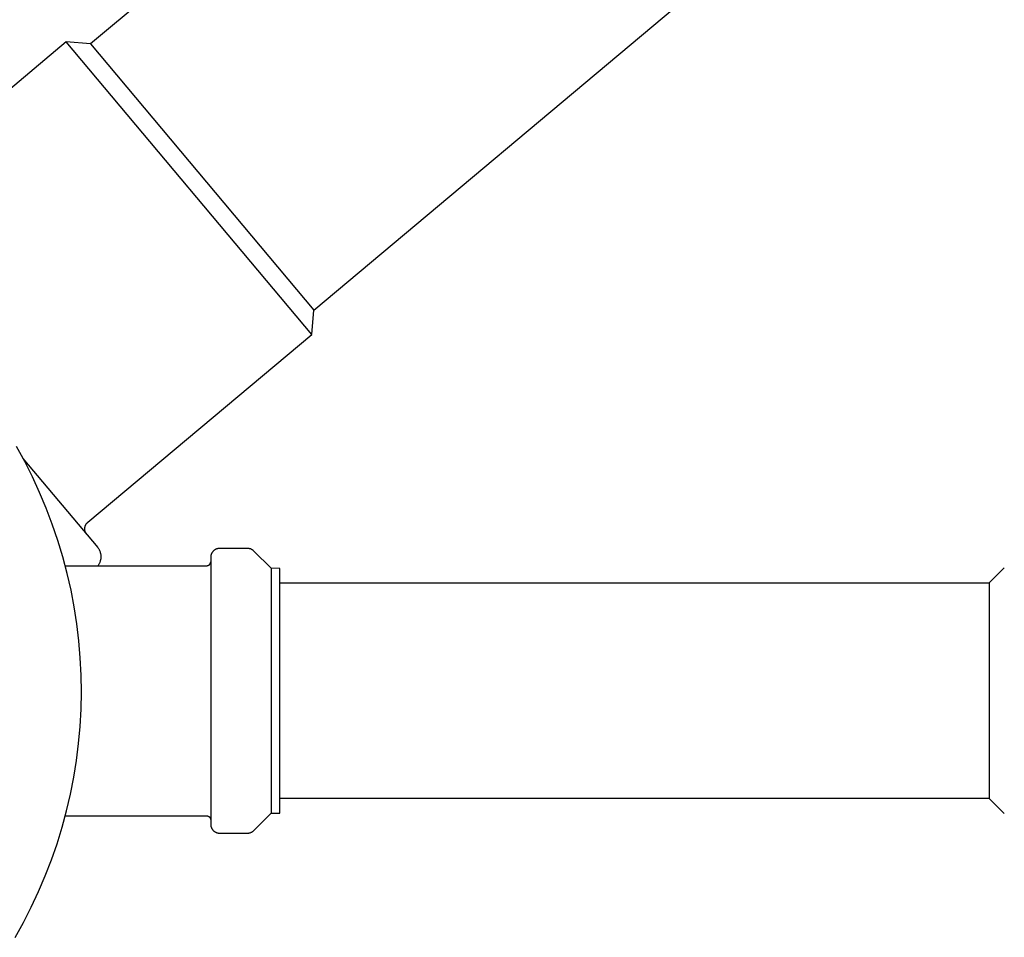
# Model space of a CAD drawing. Units: millimetres. Extents: x -392 to 496, y -338 to 374.
# Drawn here: x 189 to 304, y -310 to -203 of the extents above; entities that cross this region are included whole.
import ezdxf

# ---------------------------------------------------------------- set-up
doc = ezdxf.new("R2010")
doc.units = ezdxf.units.MM
doc.header["$MEASUREMENT"] = 0
doc.layers.add('Default', color=7, linetype='Continuous', true_color=0x000000)
doc.layers.add('Make2D$visible$lines', color=7, linetype='Continuous', true_color=0x000000)

msp = doc.modelspace()

# ---------------------------------------------------------------- linework, layer by layer
at = {"layer": 'Default', "color": 7, "true_color": 0xffffff}
for p, q in [((189.86, -253.99), (198.55, -264.34)), ((198.55, -264.34), (198.58, -264.39)), ((198.58, -264.39), (198.62, -264.44)), ((198.62, -264.44), (198.65, -264.5)), ((198.65, -264.5), (198.68, -264.55)), ((198.68, -264.55), (198.71, -264.6)), ((198.71, -264.6), (198.73, -264.66)), ((198.73, -264.66), (198.76, -264.71)), ((198.76, -264.71), (198.78, -264.77)), ((198.78, -264.77), (198.8, -264.83)), ((198.8, -264.83), (198.82, -264.88)), ((198.8, -265.96), (198.78, -266.02)), ((198.82, -265.9), (198.8, -265.96)), ((198.82, -264.88), (198.83, -264.94)), ((198.83, -265.84), (198.82, -265.9)), ((198.83, -264.94), (198.85, -265)), ((198.85, -265.79), (198.83, -265.84)), ((198.85, -265), (198.86, -265.06)), ((198.86, -265.73), (198.85, -265.79)), ((198.86, -265.06), (198.87, -265.12)), ((198.87, -265.67), (198.86, -265.73)), ((198.87, -265.12), (198.88, -265.18)), ((198.88, -265.61), (198.87, -265.67)), ((198.88, -265.18), (198.89, -265.24)), ((198.89, -265.55), (198.88, -265.61)), ((198.89, -265.24), (198.89, -265.3)), ((198.89, -265.3), (198.89, -265.36)), ((198.89, -265.36), (198.89, -265.42)), ((198.89, -265.42), (198.89, -265.48)), ((198.89, -265.48), (198.89, -265.55)), ((198.58, -266.4), (198.55, -266.44)), ((198.62, -266.34), (198.58, -266.4)), ((198.65, -266.29), (198.62, -266.34)), ((198.68, -266.24), (198.65, -266.29)), ((198.71, -266.19), (198.68, -266.24)), ((198.73, -266.13), (198.71, -266.19)), ((198.76, -266.08), (198.73, -266.13)), ((198.78, -266.02), (198.76, -266.08))]:
    msp.add_line(p, q, dxfattribs=at)
at = {"layer": 'Make2D$visible$lines', "color": 7, "true_color": 0xffffff}
for p, q in [((346.15, -81.35), (197.69, -205.93)), ((223.6, -236.8), (372.06, -112.22)), ((194.87, -205.68), (168.91, -227.47)), ((223.35, -239.61), (194.87, -205.68)), ((197.69, -205.93), (194.88, -205.68)), ((197.69, -205.93), (223.6, -236.8)), ((223.35, -239.61), (223.6, -236.8)), ((197.38, -261.4), (223.35, -239.61)), ((190.06, -254.37), (189.1, -252.63)), ((190.95, -256.14), (190.06, -254.37)), ((191.79, -257.94), (190.95, -256.14)), ((192.56, -259.77), (191.79, -257.94)), ((193.26, -261.63), (192.56, -259.77)), ((197.36, -261.42), (197.38, -261.4)), ((193.9, -263.51), (193.26, -261.63)), ((197.03, -262.05), (197.04, -262.02)), ((197.03, -262.08), (197.03, -262.05)), ((197.03, -262.12), (197.03, -262.08)), ((197.03, -262.15), (197.03, -262.12)), ((197.03, -262.19), (197.03, -262.15)), ((197.03, -262.22), (197.03, -262.19)), ((197.03, -262.26), (197.03, -262.22)), ((197.03, -262.29), (197.03, -262.26)), ((197.04, -262.32), (197.03, -262.29)), ((197.04, -261.98), (197.05, -261.95)), ((197.04, -262.02), (197.04, -261.98)), ((197.05, -262.36), (197.04, -262.32)), ((197.05, -261.95), (197.06, -261.92)), ((197.05, -262.39), (197.05, -262.36)), ((197.06, -262.42), (197.05, -262.39)), ((197.06, -261.92), (197.07, -261.88)), ((197.07, -262.46), (197.06, -262.42)), ((197.07, -261.88), (197.08, -261.85)), ((197.08, -262.49), (197.07, -262.46)), ((197.08, -261.85), (197.09, -261.82)), ((197.09, -262.52), (197.08, -262.49)), ((197.09, -261.82), (197.1, -261.79)), ((197.11, -262.55), (197.09, -262.52)), ((197.1, -261.79), (197.12, -261.75)), ((197.12, -261.75), (197.13, -261.72)), ((197.13, -261.72), (197.15, -261.69)), ((197.15, -261.69), (197.16, -261.66)), ((197.16, -261.66), (197.18, -261.63)), ((197.18, -261.63), (197.2, -261.6)), ((197.2, -261.6), (197.22, -261.58)), ((197.22, -261.58), (197.24, -261.55)), ((197.24, -261.55), (197.26, -261.52)), ((197.26, -261.52), (197.29, -261.5)), ((197.29, -261.5), (197.31, -261.47)), ((197.31, -261.47), (197.33, -261.45)), ((197.33, -261.45), (197.36, -261.42)), ((194.48, -265.41), (193.9, -263.51)), ((197.12, -262.59), (197.11, -262.55)), ((197.13, -262.62), (197.12, -262.59)), ((197.15, -262.65), (197.13, -262.62)), ((197.17, -262.68), (197.15, -262.65)), ((197.18, -262.71), (197.17, -262.68)), ((197.2, -262.73), (197.18, -262.71)), ((197.22, -262.76), (197.2, -262.73)), ((197.24, -262.79), (197.22, -262.76)), ((211.86, -264.81), (211.84, -264.84)), ((211.88, -264.79), (211.86, -264.81)), ((211.9, -264.76), (211.88, -264.79)), ((211.93, -264.74), (211.9, -264.76)), ((211.95, -264.71), (211.93, -264.74)), ((211.98, -264.69), (211.95, -264.71)), ((212, -264.67), (211.98, -264.69)), ((212.03, -264.65), (212, -264.67)), ((212.06, -264.63), (212.03, -264.65)), ((212.09, -264.61), (212.06, -264.63)), ((212.12, -264.59), (212.09, -264.61)), ((212.14, -264.57), (212.12, -264.59)), ((212.17, -264.56), (212.14, -264.57)), ((212.21, -264.54), (212.17, -264.56)), ((212.24, -264.53), (212.21, -264.54)), ((212.27, -264.51), (212.24, -264.53)), ((212.3, -264.5), (212.27, -264.51)), ((212.33, -264.49), (212.3, -264.5)), ((212.37, -264.48), (212.33, -264.49)), ((212.4, -264.47), (212.37, -264.48)), ((212.43, -264.47), (212.4, -264.47)), ((212.46, -264.46), (212.43, -264.47)), ((212.5, -264.45), (212.46, -264.46)), ((212.53, -264.45), (212.5, -264.45)), ((212.57, -264.45), (212.53, -264.45)), ((212.6, -264.45), (212.57, -264.45)), ((212.63, -264.44), (212.6, -264.45)), ((215.92, -264.44), (212.63, -264.44)), ((215.95, -264.45), (215.92, -264.44)), ((215.99, -264.45), (215.95, -264.45)), ((216.02, -264.45), (215.99, -264.45)), ((216.06, -264.45), (216.02, -264.45)), ((216.09, -264.46), (216.06, -264.45)), ((216.12, -264.47), (216.09, -264.46)), ((216.16, -264.47), (216.12, -264.47)), ((216.19, -264.48), (216.16, -264.47)), ((216.22, -264.49), (216.19, -264.48)), ((216.26, -264.5), (216.22, -264.49)), ((216.29, -264.51), (216.26, -264.5)), ((216.32, -264.53), (216.29, -264.51)), ((216.35, -264.54), (216.32, -264.53)), ((216.38, -264.56), (216.35, -264.54)), ((216.41, -264.57), (216.38, -264.56)), ((216.44, -264.59), (216.41, -264.57)), ((216.47, -264.61), (216.44, -264.59)), ((216.5, -264.63), (216.47, -264.61)), ((216.52, -264.65), (216.5, -264.63)), ((216.55, -264.67), (216.52, -264.65)), ((216.58, -264.69), (216.55, -264.67)), ((216.6, -264.71), (216.58, -264.69)), ((216.63, -264.74), (216.6, -264.71)), ((218.63, -266.74), (216.63, -264.74)), ((194.99, -267.33), (194.48, -265.41)), ((211.64, -265.41), (211.63, -265.44)), ((211.63, -265.44), (211.63, -296.44)), ((211.65, -265.27), (211.64, -265.31)), ((211.64, -265.31), (211.64, -265.34)), ((211.64, -265.34), (211.64, -265.38)), ((211.64, -265.38), (211.64, -265.41)), ((211.66, -265.24), (211.65, -265.27)), ((211.67, -265.17), (211.66, -265.21)), ((211.66, -265.21), (211.66, -265.24)), ((211.68, -265.14), (211.67, -265.17)), ((211.69, -265.11), (211.68, -265.14)), ((211.7, -265.08), (211.69, -265.11)), ((211.72, -265.05), (211.7, -265.08)), ((211.73, -265.02), (211.72, -265.05)), ((211.75, -264.98), (211.73, -265.02)), ((211.76, -264.95), (211.75, -264.98)), ((211.78, -264.92), (211.76, -264.95)), ((211.8, -264.9), (211.78, -264.92)), ((211.82, -264.87), (211.8, -264.9)), ((211.84, -264.84), (211.82, -264.87)), ((194.76, -266.44), (211.13, -266.44)), ((211.13, -266.44), (211.15, -266.44)), ((211.15, -266.44), (211.17, -266.44)), ((211.17, -266.44), (211.19, -266.44)), ((211.19, -266.44), (211.2, -266.44)), ((211.2, -266.44), (211.22, -266.44)), ((211.22, -266.44), (211.24, -266.43)), ((211.24, -266.43), (211.26, -266.43)), ((211.26, -266.43), (211.27, -266.43)), ((211.27, -266.43), (211.29, -266.42)), ((211.29, -266.42), (211.31, -266.41)), ((211.31, -266.41), (211.32, -266.41)), ((211.32, -266.41), (211.34, -266.4)), ((211.34, -266.4), (211.35, -266.39)), ((211.35, -266.39), (211.37, -266.39)), ((211.37, -266.39), (211.38, -266.38)), ((211.38, -266.38), (211.4, -266.37)), ((211.4, -266.37), (211.41, -266.36)), ((211.41, -266.36), (211.43, -266.35)), ((211.43, -266.35), (211.44, -266.34)), ((211.44, -266.34), (211.46, -266.33)), ((211.46, -266.33), (211.47, -266.32)), ((211.47, -266.32), (211.48, -266.31)), ((211.48, -266.31), (211.49, -266.29)), ((211.49, -266.29), (211.51, -266.28)), ((211.51, -266.28), (211.52, -266.27)), ((211.52, -266.27), (211.53, -266.25)), ((211.53, -266.25), (211.54, -266.24)), ((211.54, -266.24), (211.55, -266.23)), ((211.55, -266.23), (211.56, -266.21)), ((211.56, -266.21), (211.57, -266.2)), ((211.57, -266.2), (211.58, -266.18)), ((211.58, -266.17), (211.59, -266.15)), ((211.58, -266.18), (211.58, -266.17)), ((211.59, -266.15), (211.6, -266.13)), ((211.6, -266.12), (211.61, -266.1)), ((211.6, -266.13), (211.6, -266.12)), ((211.61, -266.08), (211.62, -266.07)), ((211.61, -266.1), (211.61, -266.08)), ((211.62, -266.05), (211.63, -266.03)), ((211.62, -266.07), (211.62, -266.05)), ((211.63, -266.02), (211.63, -266)), ((211.63, -266.03), (211.63, -266.02)), ((219.63, -266.75), (218.63, -266.74)), ((218.63, -266.75), (218.63, -295.14)), ((219.63, -295.14), (219.63, -266.75)), ((301.88, -268.44), (303.63, -266.7)), ((195.43, -269.27), (194.99, -267.33)), ((195.8, -271.22), (195.43, -269.27)), ((219.63, -268.44), (301.88, -268.44)), ((301.88, -268.44), (301.88, -268.44)), ((301.88, -268.44), (301.88, -268.44)), ((301.88, -268.44), (301.88, -268.45)), ((301.88, -268.45), (301.88, -268.45)), ((301.88, -268.45), (301.88, -268.49)), ((301.88, -268.49), (301.88, -268.64)), ((301.88, -268.64), (301.88, -269.3)), ((301.88, -269.3), (301.88, -272.07)), ((196.1, -273.18), (195.8, -271.22)), ((301.88, -272.07), (301.88, -280.89)), ((196.34, -275.15), (196.1, -273.18)), ((196.51, -277.13), (196.34, -275.15)), ((196.61, -279.12), (196.51, -277.13)), ((196.63, -281.1), (196.61, -279.12)), ((196.59, -283.09), (196.63, -281.1)), ((301.88, -280.89), (301.88, -293.44)), ((196.49, -285.07), (196.59, -283.09)), ((196.31, -287.05), (196.49, -285.07)), ((196.06, -289.02), (196.31, -287.05)), ((195.74, -290.98), (196.06, -289.02)), ((195.36, -292.93), (195.74, -290.98)), ((194.91, -294.86), (195.36, -292.93)), ((301.88, -293.44), (219.63, -293.44)), ((301.88, -293.44), (303.63, -295.19)), ((194.39, -296.78), (194.91, -294.86)), ((194.76, -295.44), (211.13, -295.44)), ((211.13, -295.44), (211.15, -295.44)), ((211.15, -295.44), (211.17, -295.45)), ((211.17, -295.45), (211.19, -295.45)), ((211.19, -295.45), (211.2, -295.45)), ((211.2, -295.45), (211.22, -295.45)), ((211.22, -295.45), (211.24, -295.46)), ((211.24, -295.46), (211.26, -295.46)), ((211.26, -295.46), (211.27, -295.46)), ((211.27, -295.46), (211.29, -295.47)), ((211.29, -295.47), (211.31, -295.47)), ((211.31, -295.47), (211.32, -295.48)), ((211.32, -295.48), (211.34, -295.49)), ((211.34, -295.49), (211.35, -295.49)), ((211.35, -295.49), (211.37, -295.5)), ((211.37, -295.5), (211.38, -295.51)), ((211.38, -295.51), (211.4, -295.52)), ((211.4, -295.52), (211.41, -295.53)), ((211.41, -295.53), (211.43, -295.54)), ((211.43, -295.54), (211.44, -295.55)), ((211.44, -295.55), (211.46, -295.56)), ((211.46, -295.56), (211.47, -295.57)), ((211.47, -295.57), (211.48, -295.58)), ((211.48, -295.58), (211.49, -295.6)), ((211.49, -295.6), (211.51, -295.61)), ((211.51, -295.61), (211.52, -295.62)), ((211.52, -295.62), (211.53, -295.64)), ((211.53, -295.64), (211.54, -295.65)), ((211.54, -295.65), (211.55, -295.66)), ((216.63, -297.15), (218.63, -295.14)), ((218.63, -295.14), (219.63, -295.14)), ((193.81, -298.68), (194.39, -296.78)), ((211.55, -295.66), (211.56, -295.68)), ((211.56, -295.68), (211.57, -295.69)), ((211.57, -295.69), (211.58, -295.71)), ((211.58, -295.71), (211.58, -295.72)), ((211.58, -295.72), (211.59, -295.74)), ((211.59, -295.74), (211.6, -295.76)), ((211.6, -295.76), (211.6, -295.77)), ((211.6, -295.77), (211.61, -295.79)), ((211.61, -295.79), (211.61, -295.8)), ((211.61, -295.8), (211.62, -295.82)), ((211.62, -295.82), (211.62, -295.84)), ((211.62, -295.84), (211.63, -295.86)), ((211.63, -295.86), (211.63, -295.87)), ((211.63, -295.87), (211.63, -295.89)), ((211.63, -296.44), (211.64, -296.48)), ((211.64, -296.48), (211.64, -296.51)), ((211.64, -296.51), (211.64, -296.55)), ((211.64, -296.55), (211.64, -296.58)), ((211.64, -296.58), (211.65, -296.61)), ((211.65, -296.61), (211.66, -296.65)), ((211.66, -296.65), (211.66, -296.68)), ((211.66, -296.68), (211.67, -296.71)), ((211.67, -296.71), (211.68, -296.75)), ((211.68, -296.75), (211.69, -296.78)), ((211.69, -296.78), (211.7, -296.81)), ((211.7, -296.81), (211.72, -296.84)), ((211.72, -296.84), (211.73, -296.87)), ((211.73, -296.87), (211.75, -296.9)), ((211.75, -296.9), (211.76, -296.93)), ((211.76, -296.93), (211.78, -296.96)), ((211.78, -296.96), (211.8, -296.99)), ((211.8, -296.99), (211.82, -297.02)), ((211.82, -297.02), (211.84, -297.05)), ((211.84, -297.05), (211.86, -297.08)), ((211.86, -297.08), (211.88, -297.1)), ((211.88, -297.1), (211.9, -297.13)), ((211.9, -297.13), (211.93, -297.15)), ((211.93, -297.15), (211.95, -297.18)), ((211.95, -297.18), (211.98, -297.2)), ((211.98, -297.2), (212, -297.22)), ((212, -297.22), (212.03, -297.24)), ((212.03, -297.24), (212.06, -297.26)), ((212.06, -297.26), (212.09, -297.28)), ((212.09, -297.28), (212.12, -297.3)), ((212.12, -297.3), (212.14, -297.32)), ((212.14, -297.32), (212.17, -297.33)), ((212.17, -297.33), (212.21, -297.35)), ((212.21, -297.35), (212.24, -297.36)), ((212.24, -297.36), (212.27, -297.37)), ((212.27, -297.37), (212.3, -297.39)), ((212.3, -297.39), (212.33, -297.4)), ((212.33, -297.4), (212.37, -297.41)), ((212.37, -297.41), (212.4, -297.42)), ((212.4, -297.42), (212.43, -297.42)), ((212.43, -297.42), (212.46, -297.43)), ((212.46, -297.43), (212.5, -297.44)), ((212.5, -297.44), (212.53, -297.44)), ((212.53, -297.44), (212.57, -297.44)), ((212.57, -297.44), (212.6, -297.44)), ((212.6, -297.44), (212.63, -297.44)), ((212.63, -297.44), (215.92, -297.44)), ((215.92, -297.44), (215.95, -297.44)), ((215.95, -297.44), (215.99, -297.44)), ((215.99, -297.44), (216.02, -297.44)), ((216.02, -297.44), (216.06, -297.44)), ((216.06, -297.44), (216.09, -297.43)), ((216.09, -297.43), (216.12, -297.42)), ((216.12, -297.42), (216.16, -297.42)), ((216.16, -297.42), (216.19, -297.41)), ((216.19, -297.41), (216.22, -297.4)), ((216.22, -297.4), (216.26, -297.39)), ((216.26, -297.39), (216.29, -297.37)), ((216.29, -297.37), (216.32, -297.36)), ((216.32, -297.36), (216.35, -297.35)), ((216.35, -297.35), (216.38, -297.33)), ((216.38, -297.33), (216.41, -297.32)), ((216.41, -297.32), (216.44, -297.3)), ((216.44, -297.3), (216.47, -297.28)), ((216.47, -297.28), (216.5, -297.26)), ((216.5, -297.26), (216.52, -297.24)), ((216.52, -297.24), (216.55, -297.22)), ((216.55, -297.22), (216.58, -297.2)), ((216.58, -297.2), (216.6, -297.18)), ((216.6, -297.18), (216.63, -297.15)), ((193.16, -300.55), (193.81, -298.68)), ((192.44, -302.41), (193.16, -300.55)), ((191.66, -304.23), (192.44, -302.41)), ((190.82, -306.03), (191.66, -304.23)), ((189.91, -307.8), (190.82, -306.03)), ((188.95, -309.54), (189.91, -307.8))]:
    msp.add_line(p, q, dxfattribs=at)

doc.saveas('drawing.dxf')
